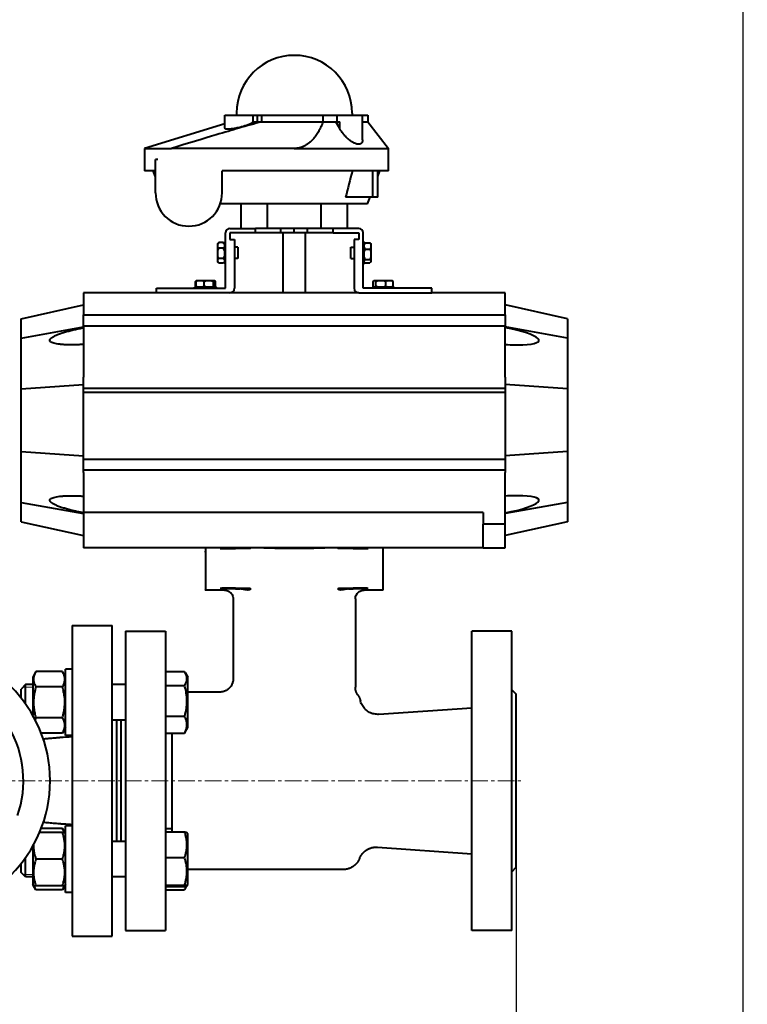
# Model space of a CAD drawing. Units: millimetres. Extents: x -1793 to 4881, y -4659 to 1836.
# Drawn here: x 1629 to 1956, y -935 to -491 of the extents above; entities that cross this region are included whole.
import ezdxf

# ---------------------------------------------------------------- set-up
doc = ezdxf.new("R2010")
doc.units = ezdxf.units.MM
for name, pattern in [('K5LT_AXLED', [12, 7.5, -1.5, 1.5, -1.5]), ('K5LT_BASIC', [0]), ('K5LT_THIN', [0])]:
    doc.linetypes.add(name, pattern=pattern)
doc.layers.add('Системный слой', color=7, linetype='Continuous')
doc.styles.add('KDIMTEXTSTYLE', font='GOST_AU.SHX', dxfattribs={"width": 0.96, "oblique": 15, "height": 5})
doc.dimstyles.new('KDIMSTYLE (1.00)', dxfattribs={"dimtxt": 5, "dimasz": 1, "dimexe": 2, "dimexo": 0, "dimgap": 1, "dimtad": 1, "dimtxsty": 'KDIMTEXTSTYLE', "dimsah": 1, "dimcen": 0, "dimdle": 1, "dimadec": 0, "dimazin": 0, "dimtfac": 0.667, "dimtmove": 0, "dimatfit": 3, "dimfxl": 1, "dimtvp": 1, "dimtolj": 1, "dimtzin": 0, "dimarcsym": 0})

# ---------------------------------------------------------------- blocks, each defined once
blk = doc.blocks.new('KDIMARROW_01')
at = {"layer": 'Системный слой'}
blk.add_hatch(color=0, dxfattribs=at).paths.add_polyline_path([(0, 0), (-5, 0.66), (-4.5, 0), (-5, -0.66)])
at = {"layer": 'Системный слой', "color": 0, "linetype": 'K5LT_THIN', "lineweight": 20}
for p, q in [((-4.5, 0), (-5, 0.66)), ((-5, 0.66), (0, 0)), ((0, 0), (-5, -0.66)), ((-5, -0.66), (-4.5, 0)), ((0, 0), (-1, 0))]:
    blk.add_line(p, q, dxfattribs=at)
blk = doc.blocks.new('U0')
at = {"layer": 'Системный слой', "color": 150, "linetype": 'K5LT_BASIC', "lineweight": 40, "true_color": 0x0080ff}
for p, q in [((1721.03, -539.85), (1721.03, -533.96)), ((1721.03, -533.96), (1733.75, -533.96)), ((1726.28, -532.96), (1726.28, -533.96)), ((1733.54, -537.13), (1733.54, -536.96)), ((1733.54, -537.13), (1733.94, -536.96)), ((1733.54, -536.96), (1733.94, -536.96)), ((1733.75, -536.96), (1733.75, -533.96)), ((1733.75, -533.96), (1735.52, -533.96)), ((1733.94, -536.96), (1735.52, -536.96)), ((1735.52, -533.96), (1735.52, -536.96)), ((1735.52, -533.96), (1737.49, -533.96)), ((1735.52, -536.96), (1737.49, -536.96)), ((1737.49, -533.96), (1765.2, -533.96)), ((1737.49, -533.96), (1737.49, -536.96)), ((1737.49, -536.96), (1765.2, -536.96)), ((1765.2, -533.96), (1765.2, -536.96)), ((1765.2, -533.96), (1771.46, -533.96)), ((1765.2, -536.96), (1770.91, -536.96)), ((1770.91, -536.96), (1772.78, -536.96)), ((1771.46, -533.96), (1783.03, -533.96)), ((1771.46, -533.96), (1771.46, -536.96)), ((1772.78, -540.02), (1772.78, -536.96)), ((1778.28, -532.96), (1778.28, -533.96)), ((1783.03, -545.09), (1783.03, -533.96)), ((1783.03, -533.96), (1785.4, -533.96)), ((1783.03, -536.96), (1785.4, -536.96)), ((1785.4, -533.96), (1785.4, -536.96)), ((1785.4, -536.96), (1794.78, -548.96)), ((1721.03, -537.88), (1684.78, -548.96)), ((1684.78, -548.96), (1684.78, -558.96)), ((1684.78, -548.96), (1690.78, -548.96)), ((1690.78, -548.96), (1696.91, -548.96)), ((1752.28, -548.96), (1696.91, -548.96)), ((1752.28, -548.96), (1771.74, -548.96)), ((1771.74, -548.96), (1783.39, -548.96)), ((1783.39, -548.96), (1784.53, -548.96)), ((1784.53, -548.96), (1794.78, -548.96)), ((1794.78, -558.96), (1794.78, -548.96)), ((1689.78, -568.96), (1689.78, -553.96)), ((1690.78, -553.96), (1689.78, -553.96)), ((1689.78, -558.96), (1684.78, -558.96)), ((1689.78, -561.71), (1688.78, -558.96)), ((1752.28, -558.96), (1719.78, -558.96)), ((1719.78, -568.96), (1719.78, -558.96)), ((1771.74, -558.96), (1752.28, -558.96)), ((1783.39, -558.96), (1771.74, -558.96)), ((1784.53, -558.96), (1783.39, -558.96)), ((1794.78, -558.96), (1784.53, -558.96)), ((1787.72, -570.96), (1787.72, -558.96)), ((1789.84, -561.54), (1790.78, -558.96)), ((1789.84, -570.96), (1789.84, -558.96)), ((1787.72, -570.96), (1775.33, -570.96)), ((1785.32, -573.96), (1786.41, -570.96)), ((1789.84, -570.96), (1787.72, -570.96)), ((1752.28, -573.96), (1718.92, -573.96)), ((1728.28, -584.96), (1728.28, -573.96)), ((1740.28, -584.96), (1740.28, -573.96)), ((1785.32, -573.96), (1752.28, -573.96)), ((1764.28, -573.96), (1764.28, -584.96)), ((1776.28, -584.96), (1776.28, -573.96)), ((1723.28, -584.96), (1734.78, -584.96)), ((1734.78, -586.96), (1734.78, -584.96)), ((1746.28, -584.96), (1734.78, -584.96)), ((1746.28, -586.96), (1746.28, -584.96)), ((1752.28, -584.96), (1746.28, -584.96)), ((1752.28, -586.96), (1752.28, -584.96)), ((1758.28, -584.96), (1752.28, -584.96)), ((1769.78, -584.96), (1758.28, -584.96)), ((1758.28, -586.96), (1758.28, -584.96)), ((1769.78, -586.96), (1769.78, -584.96)), ((1781.28, -584.96), (1769.78, -584.96)), ((1721.28, -611.96), (1721.28, -586.96)), ((1723.28, -586.96), (1723.28, -589.96)), ((1734.78, -586.96), (1723.28, -586.96)), ((1723.28, -589.96), (1725.28, -589.96)), ((1725.28, -589.96), (1725.28, -611.96)), ((1746.28, -586.96), (1734.78, -586.96)), ((1752.28, -586.96), (1746.28, -586.96)), ((1747.28, -613.96), (1747.28, -586.96)), ((1758.28, -586.96), (1752.28, -586.96)), ((1757.28, -613.96), (1757.28, -586.96)), ((1769.78, -586.96), (1758.28, -586.96)), ((1769.78, -586.96), (1781.28, -586.96)), ((1779.28, -589.96), (1779.28, -611.96)), ((1781.28, -589.96), (1779.28, -589.96)), ((1781.28, -586.96), (1781.28, -589.96)), ((1783.28, -611.96), (1783.28, -586.96)), ((1717.78, -591.81), (1718.07, -591.52)), ((1717.78, -592.03), (1717.78, -591.81)), ((1717.78, -593.28), (1717.78, -592.03)), ((1717.78, -595.15), (1717.78, -593.28)), ((1720.31, -591.36), (1718.25, -591.36)), ((1720.31, -593.95), (1718.25, -593.95)), ((1720.78, -591.81), (1720.48, -591.52)), ((1721.28, -590.96), (1720.78, -590.96)), ((1720.78, -590.96), (1720.78, -600.96)), ((1726.78, -593.46), (1725.28, -593.46)), ((1726.78, -593.46), (1726.78, -598.46)), ((1777.78, -598.46), (1777.78, -593.46)), ((1777.78, -593.46), (1779.28, -593.46)), ((1783.28, -590.96), (1783.78, -590.96)), ((1783.78, -591.04), (1783.78, -590.96)), ((1783.78, -600.96), (1783.78, -591.04)), ((1783.78, -591.81), (1783.89, -591.7)), ((1784.25, -591.41), (1786.31, -591.41)), ((1784.25, -594.38), (1786.31, -594.38)), ((1786.78, -591.81), (1786.67, -591.7)), ((1786.78, -591.81), (1786.78, -592.19)), ((1786.78, -592.19), (1786.78, -593.6)), ((1786.78, -593.6), (1786.78, -595.56)), ((1717.78, -597.36), (1717.78, -595.15)), ((1717.78, -599.08), (1717.78, -597.36)), ((1717.78, -600.05), (1717.78, -599.08)), ((1720.31, -598.56), (1718.25, -598.56)), ((1726.78, -598.46), (1725.28, -598.46)), ((1777.78, -598.46), (1779.28, -598.46)), ((1784.25, -598.93), (1786.31, -598.93)), ((1786.78, -595.56), (1786.78, -597.74)), ((1786.78, -597.74), (1786.78, -599.34)), ((1717.78, -600.11), (1717.78, -600.05)), ((1717.78, -600.11), (1717.86, -600.19)), ((1717.78, -600.11), (1718.07, -600.41)), ((1720.31, -600.57), (1718.25, -600.57)), ((1720.78, -600.11), (1720.48, -600.41)), ((1720.78, -600.11), (1720.7, -600.19)), ((1720.7, -600.19), (1720.7, -600.19)), ((1721.28, -600.96), (1720.78, -600.96)), ((1783.28, -600.96), (1783.78, -600.96)), ((1783.78, -600.11), (1783.89, -600.22)), ((1784.25, -600.51), (1786.31, -600.51)), ((1786.78, -600.11), (1786.67, -600.22)), ((1786.78, -599.34), (1786.78, -600.1)), ((1786.78, -600.1), (1786.78, -600.11)), ((1690.28, -611.96), (1721.28, -611.96)), ((1690.28, -613.96), (1690.28, -611.96)), ((1707.28, -611.96), (1707.28, -611.46)), ((1717.28, -611.46), (1707.28, -611.46)), ((1707.73, -610.99), (1707.73, -608.93)), ((1708.13, -608.46), (1708.01, -608.58)), ((1708.13, -611.46), (1708.01, -611.35)), ((1708.02, -610.99), (1708.02, -608.93)), ((1708.13, -608.46), (1708.17, -608.46)), ((1708.17, -608.46), (1708.98, -608.46)), ((1708.98, -608.46), (1710.75, -608.46)), ((1710.75, -608.46), (1712.82, -608.46)), ((1711.71, -610.99), (1711.71, -608.93)), ((1712.82, -608.46), (1714.85, -608.46)), ((1714.85, -608.46), (1716.11, -608.46)), ((1715.96, -610.99), (1715.96, -608.93)), ((1716.11, -608.46), (1716.38, -608.46)), ((1716.38, -608.46), (1716.41, -608.46)), ((1716.41, -608.46), (1716.43, -608.46)), ((1716.43, -608.46), (1716.54, -608.58)), ((1716.43, -611.46), (1716.54, -611.35)), ((1716.53, -610.99), (1716.53, -608.93)), ((1716.83, -610.99), (1716.83, -608.93)), ((1717.28, -611.96), (1717.28, -611.46)), ((1814.28, -611.96), (1783.28, -611.96)), ((1797.11, -611.46), (1787.28, -611.46)), ((1787.28, -611.96), (1787.28, -611.46)), ((1787.82, -610.99), (1787.82, -608.93)), ((1788.13, -608.46), (1788.7, -608.46)), ((1788.7, -608.46), (1790.17, -608.46)), ((1789.01, -610.99), (1789.01, -608.93)), ((1790.17, -608.46), (1792.31, -608.46)), ((1792.31, -608.46), (1794.32, -608.46)), ((1793.47, -610.99), (1793.47, -608.93)), ((1794.32, -608.46), (1795.89, -608.46)), ((1795.89, -608.46), (1796.43, -608.46)), ((1796.74, -610.99), (1796.74, -608.93)), ((1797.28, -611.46), (1797.11, -611.46)), ((1797.28, -611.96), (1797.28, -611.46)), ((1814.28, -613.96), (1814.28, -611.96)), ((1657.28, -613.96), (1657.28, -623.96)), ((1690.28, -613.96), (1657.28, -613.96)), ((1723.28, -613.96), (1690.28, -613.96)), ((1781.28, -613.96), (1723.28, -613.96)), ((1781.28, -613.96), (1814.28, -613.96)), ((1847.28, -613.96), (1814.28, -613.96)), ((1847.28, -623.96), (1847.28, -613.96)), ((1629.28, -625.72), (1657.28, -619.46)), ((1875.28, -625.72), (1847.28, -619.46)), ((1629.28, -634.46), (1629.28, -625.72)), ((1657.28, -623.96), (1847.28, -623.96)), ((1657.28, -628.96), (1657.28, -623.96)), ((1847.28, -623.96), (1847.28, -628.96)), ((1875.28, -625.72), (1875.28, -634.46)), ((1629.28, -634.46), (1657.28, -629.39)), ((1657.28, -628.96), (1657.28, -652.02)), ((1847.28, -628.96), (1657.28, -628.96)), ((1847.28, -652.02), (1847.28, -628.96)), ((1875.28, -634.46), (1847.28, -629.39)), ((1629.28, -657.33), (1629.28, -634.46)), ((1875.28, -634.46), (1875.28, -657.33)), ((1657.28, -655.39), (1657.28, -652.02)), ((1847.28, -652.02), (1847.28, -655.39)), ((1629.28, -657.33), (1657.28, -655.39)), ((1657.28, -687.53), (1657.28, -655.39)), ((1847.28, -655.39), (1847.28, -687.53)), ((1875.28, -657.33), (1847.28, -655.39)), ((1629.28, -685.6), (1629.28, -657.33)), ((1657.28, -656.96), (1847.28, -656.96)), ((1847.28, -658.96), (1657.28, -658.96)), ((1875.28, -657.33), (1875.28, -685.6)), ((1629.28, -708.47), (1629.28, -685.6)), ((1629.28, -685.6), (1657.28, -687.53)), ((1657.28, -688.16), (1657.28, -687.53)), ((1875.28, -685.6), (1847.28, -687.53)), ((1847.28, -687.53), (1847.28, -688.16)), ((1875.28, -685.6), (1875.28, -708.47)), ((1657.28, -688.96), (1657.28, -688.16)), ((1657.28, -688.96), (1847.28, -688.96)), ((1657.28, -691.1), (1657.28, -688.96)), ((1657.28, -695.04), (1657.28, -691.1)), ((1847.28, -688.16), (1847.28, -688.96)), ((1847.28, -688.96), (1847.28, -691.1)), ((1847.28, -691.1), (1847.28, -695.04)), ((1847.28, -693.96), (1657.28, -693.96)), ((1657.28, -695.04), (1657.28, -712.96)), ((1847.28, -718.3), (1847.28, -695.04)), ((1629.28, -708.47), (1657.28, -713.53)), ((1629.28, -717.21), (1629.28, -708.47)), ((1875.28, -708.47), (1847.28, -713.53)), ((1875.28, -708.47), (1875.28, -717.21)), ((1837.28, -712.96), (1657.28, -712.96)), ((1657.28, -712.96), (1657.28, -728.96)), ((1837.28, -712.96), (1837.28, -718.3)), ((1629.28, -717.21), (1657.28, -723.46)), ((1837.28, -728.96), (1837.28, -718.3)), ((1847.28, -718.3), (1837.28, -718.3)), ((1875.28, -717.21), (1847.28, -723.46)), ((1847.28, -728.96), (1847.28, -718.3)), ((1837.28, -728.96), (1657.28, -728.96)), ((1712.28, -728.96), (1712.28, -730.41)), ((1712.28, -730.41), (1712.28, -730.89)), ((1712.28, -730.89), (1712.28, -730.41)), ((1712.28, -730.89), (1712.28, -745.53)), ((1725.71, -728.96), (1720.1, -729.11)), ((1725.76, -729.26), (1731.42, -729.11)), ((1773.14, -729.11), (1778.79, -729.26)), ((1784.45, -729.11), (1778.84, -728.96)), ((1792.28, -730.41), (1792.28, -728.96)), ((1792.28, -730.83), (1792.28, -730.41)), ((1792.28, -730.89), (1792.28, -730.41)), ((1792.28, -745.53), (1792.28, -730.89)), ((1837.28, -728.96), (1847.28, -728.96)), ((1712.28, -745.53), (1712.28, -746.01)), ((1792.28, -746.01), (1792.28, -745.53)), ((1712.28, -746.01), (1712.28, -747.94)), ((1720.78, -748.01), (1712.73, -748.01)), ((1720.1, -747.32), (1725.76, -747.46)), ((1731.42, -747.32), (1725.76, -747.17)), ((1778.79, -747.17), (1773.14, -747.32)), ((1778.79, -747.46), (1784.45, -747.32)), ((1791.82, -748.01), (1783.78, -748.01)), ((1792.28, -747.94), (1792.28, -746.01)), ((1724.78, -752.01), (1724.78, -787.96)), ((1779.78, -752.01), (1779.78, -791.79)), ((1652.28, -763.96), (1670.28, -763.96)), ((1652.28, -763.96), (1652.28, -903.96)), ((1670.28, -903.96), (1670.28, -763.96)), ((1676.28, -766.46), (1676.28, -901.46)), ((1676.28, -766.46), (1694.28, -766.46)), ((1694.28, -766.46), (1694.28, -901.46)), ((1850.28, -766.46), (1832.28, -766.46)), ((1832.28, -901.46), (1832.28, -766.46)), ((1850.28, -901.46), (1850.28, -766.46)), ((1635.89, -784.75), (1634.48, -787.21)), ((1647.86, -784.75), (1635.89, -784.75)), ((1649.28, -787.21), (1647.86, -784.75)), ((1649.28, -813.61), (1649.28, -783.61)), ((1652.28, -783.61), (1649.28, -783.61)), ((1694.28, -784.77), (1702.86, -784.77)), ((1703.08, -785.14), (1704.28, -787.21)), ((1634.48, -787.21), (1634.48, -804.38)), ((1704.28, -810.01), (1704.28, -787.21)), ((1724.78, -787.96), (1724.78, -787.96)), ((1631.28, -790.61), (1629.28, -792.61)), ((1629.28, -796.67), (1629.28, -792.61)), ((1634.48, -790.61), (1631.28, -790.61)), ((1631.28, -798.19), (1631.28, -790.61)), ((1647.86, -791.68), (1635.89, -791.68)), ((1676.28, -790.61), (1670.28, -790.61)), ((1694.28, -791.07), (1702.86, -791.07)), ((1718.78, -793.96), (1704.28, -793.96)), ((1850.28, -792.96), (1852.28, -794.96)), ((1631.28, -799.34), (1631.28, -798.19)), ((1852.28, -872.96), (1852.28, -794.96)), ((1790.39, -803.99), (1832.28, -801.06)), ((1647.86, -805.54), (1635.89, -805.54)), ((1676.28, -806.61), (1670.28, -806.61)), ((1672.28, -832.22), (1672.28, -806.61)), ((1674.28, -832.22), (1674.28, -806.61)), ((1694.28, -804.9), (1702.86, -804.9)), ((1649.28, -810.01), (1647.86, -812.46)), ((1703.08, -812.08), (1704.28, -810.01)), ((1647.86, -812.46), (1638.29, -812.46)), ((1652.28, -813.61), (1649.28, -813.61)), ((1694.28, -812.45), (1702.86, -812.45)), ((1697.28, -856.98), (1697.28, -812.45)), ((1672.28, -861.32), (1672.28, -832.22)), ((1674.28, -861.32), (1674.28, -832.22)), ((1647.86, -855.46), (1638.29, -855.46)), ((1648.93, -857.32), (1647.86, -855.46)), ((1649.28, -884.32), (1649.28, -854.32)), ((1652.28, -854.32), (1649.28, -854.32)), ((1694.28, -855.48), (1697.28, -855.48)), ((1647.86, -857.32), (1637.54, -857.32)), ((1647.86, -857.32), (1648.93, -857.32)), ((1649.28, -857.92), (1648.93, -857.32)), ((1694.28, -856.98), (1702.86, -856.98)), ((1703.92, -857.3), (1704.28, -857.92)), ((1704.28, -868.73), (1704.28, -857.92)), ((1634.48, -863.55), (1634.48, -880.72)), ((1676.28, -861.32), (1670.28, -861.32)), ((1789.7, -863.89), (1832.28, -866.87)), ((1631.28, -877.31), (1631.28, -868.59)), ((1647.86, -869.32), (1635.89, -869.32)), ((1694.28, -868.6), (1702.86, -868.6)), ((1704.28, -880.72), (1704.28, -868.73)), ((1629.28, -875.31), (1629.28, -871.26)), ((1774.28, -873.96), (1704.28, -873.96)), ((1850.28, -874.96), (1852.28, -872.96)), ((1629.28, -875.32), (1629.28, -875.31)), ((1631.28, -877.32), (1629.28, -875.32)), ((1631.28, -877.32), (1629.28, -875.32)), ((1631.28, -877.32), (1631.28, -877.31)), ((1634.48, -877.32), (1631.28, -877.32)), ((1676.28, -877.32), (1670.28, -877.32)), ((1634.82, -881.32), (1634.48, -880.72)), ((1635.89, -883.17), (1634.82, -881.32)), ((1635.89, -881.32), (1634.82, -881.32)), ((1647.86, -881.32), (1635.89, -881.32)), ((1647.86, -883.17), (1635.89, -883.17)), ((1648.93, -881.32), (1647.86, -883.17)), ((1648.93, -881.32), (1647.86, -881.32)), ((1649.28, -880.72), (1648.93, -881.32)), ((1694.28, -880.94), (1702.86, -880.94)), ((1694.28, -881.66), (1702.86, -881.66)), ((1694.28, -883.16), (1702.86, -883.16)), ((1703.08, -882.79), (1703.92, -881.33)), ((1703.92, -881.33), (1704.28, -880.72)), ((1652.28, -884.32), (1649.28, -884.32)), ((1652.28, -903.96), (1670.28, -903.96)), ((1676.28, -901.46), (1694.28, -901.46)), ((1850.28, -901.46), (1832.28, -901.46))]:
    blk.add_line(p, q, dxfattribs=at)
at = {"layer": 'Системный слой', "color": 7, "linetype": 'K5LT_THIN', "lineweight": 20}
for p, q in [((1631.28, -791.69), (1630.19, -791.69)), ((1634.48, -791.69), (1631.28, -791.69)), ((1630.2, -876.24), (1630.19, -876.24)), ((1631.28, -876.24), (1630.2, -876.24)), ((1634.48, -876.24), (1631.28, -876.24))]:
    blk.add_line(p, q, dxfattribs=at)
at = {"layer": 'Системный слой', "color": 30, "linetype": 'K5LT_AXLED', "lineweight": 20, "true_color": 0xff8000}
blk.add_line((1448.01, -833.96), (1854.28, -833.96), dxfattribs=at)
at = {"layer": 'Системный слой', "color": 150, "linetype": 'K5LT_BASIC', "lineweight": 40, "true_color": 0x0080ff}
for centre, radius, start, end in [((1752.28, -532.96), 26, 0, 180), ((1704.78, -568.96), 15, 180, 0), ((1723.28, -586.96), 2, 90, 180), ((1781.28, -586.96), 2, 0, 90), ((1723.28, -611.96), 2, 270, 0), ((1781.28, -611.96), 2, 180, 270), ((1582.28, -833.96), 60, 270, 90), ((1582.28, -833.96), 48, 340.9302, 79.3614)]:
    blk.add_arc(centre, radius, start, end, dxfattribs=at)
for centre, major_axis, ratio, start_param, end_param in [((1838.88, -632.46), (23.52, -3.03), 0.169241, 5.501516, 7.510856), ((1838.88, -632.46), (23.52, -3.03), 0.169241, -1.184121, -0.78167), ((1838.88, -710.46), (23.52, 3.03), 0.169241, 0.781673, 1.184121), ((1838.88, -710.46), (23.52, 3.03), 0.169241, 5.055514, 7.064858), ((1722.93, -729.18), (-4, 0), 0.026186, 5.497787, 6.283235), ((1722.93, -729.18), (-4, 0), 0.026186, 0.00005, 2.356194), ((1752.28, -728.42), (-25, 0), 0.026186, 0.990373, 2.151219), ((1781.62, -729.18), (-4, 0), 0.026186, 0.785398, 3.141468), ((1781.62, -729.18), (-4, 0), 0.026186, 3.141468, 3.926991), ((1722.93, -747.24), (-4, 0), 0.026186, 3.926991, 6.28306), ((1722.93, -747.24), (-4, 0), 0.026186, 6.28306, 7.068583), ((1781.62, -747.24), (-4, 0), 0.026186, 3.141643, 5.497787), ((1781.62, -747.24), (-4, 0), 0.026186, 2.356194, 3.141643)]:
    blk.add_ellipse(centre, major_axis=major_axis, ratio=ratio, start_param=start_param, end_param=end_param, dxfattribs=at)
for points, knots in [([(1737.49, -536.96), (1734.49, -537.76), (1731.08, -538.71), (1727.27, -539.81), (1727.26, -539.81), (1724.21, -540.69), (1720.84, -541.68), (1717.12, -542.79), (1717.11, -542.8), (1711.42, -544.5), (1704.69, -546.55), (1696.91, -548.96)], [0, 0, 0, 0, 0.249512, 0.249512, 0.25, 0.25, 0.499512, 0.499512, 0.5, 0.5, 1, 1, 1, 1]), ([(1721.03, -539.85), (1721.03, -539.89), (1721.06, -539.97), (1721.21, -540.04), (1721.41, -540.09), (1721.65, -540.13), (1721.99, -540.14), (1722.36, -540.14), (1722.72, -540.12), (1723.05, -540.09), (1723.66, -540.04), (1724.67, -539.9), (1725.91, -539.69), (1727.13, -539.43), (1728.06, -539.21), (1729.05, -538.95), (1729.89, -538.7), (1730.61, -538.46), (1731.09, -538.3), (1731.49, -538.14), (1732, -537.94), (1732.53, -537.71), (1733.09, -537.43), (1733.39, -537.24), (1733.54, -537.13)], [0, 0, 0, 0, 1.178962, 2.25283, 3.094131, 3.965475, 4.855896, 6.080117, 6.583829, 7.106818, 8.030434, 9.943484, 11.986644, 13.467745, 15.116872, 15.892254, 17.693485, 18.840937, 19.356937, 20.068154, 20.970595, 22.15727, 23.386366, 25, 25, 25, 25]), ([(1783.03, -545.09), (1783.03, -545.23), (1783.02, -545.37), (1782.98, -545.65), (1782.95, -545.79), (1782.89, -545.98), (1782.85, -546.09), (1782.8, -546.2), (1782.77, -546.26), (1782.77, -546.26), (1782.69, -546.39), (1782.61, -546.5), (1782.47, -546.64), (1782.38, -546.72), (1782.28, -546.78), (1782.23, -546.82), (1782.21, -546.82), (1781.94, -546.97), (1781.64, -547.04), (1781.1, -547.04), (1780.92, -547.03), (1780.62, -546.98), (1780.44, -546.94), (1780.26, -546.89), (1780.15, -546.86), (1780.12, -546.85), (1779.89, -546.78), (1779.68, -546.7), (1779.36, -546.56), (1779.15, -546.47), (1778.95, -546.36), (1778.83, -546.3), (1778.82, -546.29), (1778.4, -546.07), (1778, -545.81), (1777.39, -545.37), (1777.18, -545.22), (1776.88, -544.97), (1776.68, -544.8), (1776.48, -544.63), (1776.37, -544.53), (1776.37, -544.53), (1776, -544.2), (1775.66, -543.86), (1775.15, -543.32), (1774.99, -543.13), (1774.74, -542.84), (1774.6, -542.68), (1774.46, -542.5), (1774.39, -542.41), (1774.36, -542.38), (1773.75, -541.6), (1773.23, -540.82), (1772.78, -540.02)], [0.2846338, 0.2846338, 0.2846338, 0.2846338, 0.3125, 0.3125, 0.34375, 0.34375, 0.359375, 0.3730469, 0.3730469, 0.375, 0.375, 0.40625, 0.40625, 0.421875, 0.4335938, 0.4335938, 0.4375, 0.4375, 0.5, 0.5, 0.53125, 0.53125, 0.546875, 0.5585938, 0.5585938, 0.5625, 0.5625, 0.59375, 0.59375, 0.609375, 0.6230469, 0.6230469, 0.625, 0.625, 0.6875, 0.6875, 0.71875, 0.71875, 0.734375, 0.7490234, 0.7490234, 0.75, 0.75, 0.8125, 0.8125, 0.84375, 0.84375, 0.859375, 0.8710938, 0.8710938, 0.875, 0.875, 1, 1, 1, 1]), ([(1717.78, -599.08), (1717.83, -599), (1717.96, -598.83), (1718.14, -598.65), (1718.25, -598.56)], [0, 0, 0, 0, 2.536328, 5, 5, 5, 5]), ([(1783.89, -600.22), (1783.85, -600.19), (1783.81, -600.15), (1783.78, -600.1), (1783.78, -600.1)], [0, 0, 0, 0, 4.483766, 5, 5, 5, 5]), ([(1714.85, -608.46), (1715.04, -608.52), (1715.4, -608.65), (1715.77, -608.83), (1715.96, -608.93)], [0, 0, 0, 0, 2.536328, 5, 5, 5, 5]), ([(1716.54, -611.35), (1716.5, -611.39), (1716.46, -611.43), (1716.42, -611.46), (1716.41, -611.46)], [0, 0, 0, 0, 4.507774, 5, 5, 5, 5]), ([(1787.82, -608.93), (1787.87, -608.82), (1787.98, -608.64), (1788.08, -608.51), (1788.13, -608.46)], [0, 0, 0, 0, 2.69509, 5, 5, 5, 5]), ([(1796.43, -611.46), (1796.48, -611.41), (1796.58, -611.28), (1796.69, -611.1), (1796.74, -610.99)], [0, 0, 0, 0, 2.536328, 5, 5, 5, 5]), ([(1720.78, -748.01), (1721.28, -748.01), (1721.81, -748.11), (1722.54, -748.41), (1722.78, -748.54), (1723.11, -748.76), (1723.21, -748.84), (1723.37, -748.96), (1723.44, -749.03), (1723.53, -749.11), (1723.58, -749.16), (1723.6, -749.18), (1723.6, -749.18), (1723.66, -749.24), (1723.75, -749.33), (1723.98, -749.6), (1724.11, -749.79), (1724.38, -750.26), (1724.52, -750.55), (1724.71, -751.22), (1724.78, -751.61), (1724.78, -752.01)], [0, 0, 0, 0, 0.25, 0.25, 0.375, 0.375, 0.4375, 0.4375, 0.46875, 0.484375, 0.499023, 0.499023, 0.5, 0.5, 0.625, 0.625, 0.75, 0.75, 0.875, 0.875, 1, 1, 1, 1]), ([(1725.76, -747.46), (1726.06, -747.47), (1726.39, -747.48), (1727.09, -747.49), (1727.46, -747.49), (1727.83, -747.49)], [0, 0, 0, 0, 0.5, 0.5, 1, 1, 1, 1]), ([(1732.59, -747.44), (1732.59, -747.45), (1732.59, -747.46), (1732.56, -747.53), (1732.51, -747.6), (1732.36, -747.71), (1732.31, -747.75), (1732.21, -747.8), (1732.17, -747.81), (1732.1, -747.84), (1732.06, -747.86), (1731.93, -747.9), (1731.84, -747.92), (1731.64, -747.95), (1731.54, -747.96), (1731.31, -747.97), (1731.18, -747.96), (1730.99, -747.95), (1730.93, -747.94), (1730.79, -747.93), (1730.72, -747.92), (1730.51, -747.89), (1730.37, -747.86), (1730.07, -747.81), (1729.92, -747.78), (1729.61, -747.72), (1729.45, -747.69), (1729.13, -747.63), (1728.97, -747.6), (1728.73, -747.56), (1728.65, -747.55), (1728.48, -747.53), (1728.4, -747.52), (1728.24, -747.51), (1728.16, -747.5), (1728.03, -747.5), (1727.99, -747.5), (1727.93, -747.49), (1727.91, -747.49), (1727.88, -747.49), (1727.87, -747.49), (1727.86, -747.49), (1727.85, -747.49), (1727.84, -747.49), (1727.84, -747.49), (1727.84, -747.49), (1727.84, -747.49), (1727.83, -747.49), (1727.83, -747.49), (1727.83, -747.49)], [0.0953824, 0.0953824, 0.0953824, 0.0953824, 0.125, 0.125, 0.25, 0.25, 0.3125, 0.3125, 0.34375, 0.34375, 0.375, 0.375, 0.4375, 0.4375, 0.5, 0.5, 0.5625, 0.5625, 0.59375, 0.59375, 0.625, 0.625, 0.6875, 0.6875, 0.75, 0.75, 0.8125, 0.8125, 0.875, 0.875, 0.90625, 0.90625, 0.9375, 0.9375, 0.96875, 0.96875, 0.984375, 0.984375, 0.9921875, 0.9921875, 0.9960938, 0.9960938, 0.9980469, 0.9980469, 0.9985352, 0.9985352, 0.9990234, 0.9990234, 1, 1, 1, 1]), ([(1732.52, -747.37), (1732.43, -747.36), (1732.27, -747.35), (1731.87, -747.33), (1731.65, -747.32), (1731.42, -747.32)], [0, 0, 0, 0, 0.5, 0.5, 1, 1, 1, 1]), ([(1732.52, -747.37), (1732.52, -747.37), (1732.52, -747.37), (1732.52, -747.37), (1732.52, -747.37), (1732.52, -747.37), (1732.52, -747.37), (1732.52, -747.37), (1732.52, -747.37), (1732.53, -747.37), (1732.53, -747.37), (1732.53, -747.37), (1732.54, -747.37), (1732.55, -747.38), (1732.55, -747.38), (1732.57, -747.39), (1732.58, -747.4), (1732.59, -747.41), (1732.59, -747.42), (1732.59, -747.44), (1732.59, -747.44), (1732.59, -747.44)], [0, 0, 0, 0, 0.00048828, 0.00048828, 0.00097656, 0.00097656, 0.00195313, 0.00195313, 0.00390625, 0.00390625, 0.0078125, 0.0078125, 0.015625, 0.015625, 0.03125, 0.03125, 0.0625, 0.0625, 0.09375, 0.09375, 0.09538239, 0.09538239, 0.09538239, 0.09538239]), ([(1771.96, -747.44), (1771.96, -747.44), (1771.96, -747.44), (1771.96, -747.43), (1771.97, -747.42), (1771.98, -747.4), (1771.99, -747.39), (1772, -747.38), (1772.01, -747.38), (1772.02, -747.37), (1772.02, -747.37), (1772.02, -747.37), (1772.03, -747.37), (1772.03, -747.37), (1772.03, -747.37), (1772.03, -747.37), (1772.03, -747.37), (1772.03, -747.37), (1772.03, -747.37), (1772.03, -747.37), (1772.03, -747.37), (1772.03, -747.37)], [0.90528366, 0.90528366, 0.90528366, 0.90528366, 0.90625, 0.90625, 0.9375, 0.9375, 0.96875, 0.96875, 0.984375, 0.984375, 0.9921875, 0.9921875, 0.99609375, 0.99609375, 0.99804688, 0.99804688, 0.99853516, 0.99853516, 0.99902344, 0.99902344, 1, 1, 1, 1]), ([(1776.72, -747.49), (1776.72, -747.49), (1776.72, -747.49), (1776.72, -747.49), (1776.72, -747.49), (1776.71, -747.49), (1776.71, -747.49), (1776.7, -747.49), (1776.7, -747.49), (1776.68, -747.49), (1776.67, -747.49), (1776.64, -747.49), (1776.62, -747.49), (1776.56, -747.5), (1776.52, -747.5), (1776.4, -747.5), (1776.32, -747.51), (1776.08, -747.53), (1775.91, -747.55), (1775.59, -747.6), (1775.43, -747.63), (1775.11, -747.68), (1774.95, -747.72), (1774.64, -747.78), (1774.49, -747.81), (1774.27, -747.85), (1774.19, -747.86), (1774.05, -747.89), (1773.98, -747.9), (1773.63, -747.95), (1773.37, -747.97), (1773.03, -747.96), (1772.92, -747.95), (1772.77, -747.93), (1772.72, -747.92), (1772.65, -747.9), (1772.63, -747.9), (1772.58, -747.88), (1772.56, -747.88), (1772.46, -747.85), (1772.38, -747.82), (1772.25, -747.75), (1772.19, -747.71), (1772.1, -747.64), (1772.06, -747.6), (1772.01, -747.55), (1772, -747.54), (1771.98, -747.51), (1771.98, -747.49), (1771.97, -747.46), (1771.96, -747.45), (1771.96, -747.44)], [0, 0, 0, 0, 0.0004883, 0.0004883, 0.0009766, 0.0009766, 0.0019531, 0.0019531, 0.0039062, 0.0039062, 0.0078125, 0.0078125, 0.015625, 0.015625, 0.03125, 0.03125, 0.0625, 0.0625, 0.125, 0.125, 0.1875, 0.1875, 0.25, 0.25, 0.3125, 0.3125, 0.34375, 0.34375, 0.375, 0.375, 0.5, 0.5, 0.5625, 0.5625, 0.59375, 0.59375, 0.609375, 0.609375, 0.625, 0.625, 0.6875, 0.6875, 0.75, 0.75, 0.8125, 0.8125, 0.84375, 0.84375, 0.875, 0.875, 0.9052837, 0.9052837, 0.9052837, 0.9052837]), ([(1773.14, -747.32), (1772.91, -747.32), (1772.68, -747.33), (1772.29, -747.35), (1772.12, -747.36), (1772.03, -747.37)], [0, 0, 0, 0, 0.5, 0.5, 1, 1, 1, 1]), ([(1776.72, -747.49), (1777.09, -747.49), (1777.46, -747.49), (1778.16, -747.48), (1778.5, -747.47), (1778.79, -747.46)], [0, 0, 0, 0, 0.5, 0.5, 1, 1, 1, 1]), ([(1779.78, -752.01), (1779.78, -751.67), (1779.82, -751.34), (1779.97, -750.73), (1780.08, -750.46), (1780.32, -749.98), (1780.46, -749.77), (1780.65, -749.51), (1780.71, -749.44), (1780.81, -749.33), (1780.84, -749.3), (1780.88, -749.25), (1780.91, -749.23), (1780.93, -749.2), (1780.95, -749.19), (1780.95, -749.18), (1781.31, -748.82), (1781.77, -748.51), (1782.75, -748.11), (1783.27, -748.01), (1783.78, -748.01)], [0, 0, 0, 0, 0.125, 0.125, 0.25, 0.25, 0.375, 0.375, 0.4375, 0.4375, 0.46875, 0.46875, 0.484375, 0.498047, 0.498047, 0.5, 0.5, 0.75, 0.75, 1, 1, 1, 1]), ([(1635.89, -784.75), (1635.74, -785.02), (1635.5, -785.47), (1635.25, -786.05), (1635.11, -786.45), (1635, -786.84), (1634.91, -787.23), (1634.85, -787.67), (1634.82, -788.1), (1634.83, -788.5), (1634.86, -788.89), (1634.92, -789.26), (1635.02, -789.69), (1635.21, -790.28), (1635.5, -790.96), (1635.77, -791.46), (1635.89, -791.68)], [0, 0, 0, 0, 2.031977, 3.339718, 4.35691, 4.982864, 6.146734, 7.197334, 8.231074, 9.204643, 10.126104, 11.032386, 11.927409, 13.242826, 15.356581, 17, 17, 17, 17]), ([(1647.86, -791.68), (1648.01, -791.41), (1648.25, -790.96), (1648.5, -790.38), (1648.64, -789.98), (1648.75, -789.59), (1648.84, -789.2), (1648.91, -788.76), (1648.93, -788.34), (1648.93, -787.93), (1648.89, -787.54), (1648.83, -787.17), (1648.73, -786.74), (1648.55, -786.15), (1648.25, -785.47), (1647.98, -784.97), (1647.86, -784.75)], [0, 0, 0, 0, 2.031977, 3.339718, 4.35691, 4.982864, 6.146734, 7.197334, 8.231074, 9.204643, 10.126104, 11.032386, 11.927409, 13.242826, 15.356581, 17, 17, 17, 17]), ([(1702.86, -791.07), (1703.03, -790.8), (1703.28, -790.37), (1703.54, -789.79), (1703.7, -789.35), (1703.8, -788.98), (1703.87, -788.64), (1703.92, -788.29), (1703.93, -787.95), (1703.92, -787.61), (1703.89, -787.29), (1703.82, -786.92), (1703.7, -786.46), (1703.46, -785.85), (1703.23, -785.4), (1703.08, -785.14)], [0, 0, 0, 0, 2.187328, 3.572812, 4.727576, 5.753791, 6.52591, 7.509973, 8.506229, 9.286071, 10.182159, 11.054924, 12.302268, 13.852005, 16, 16, 16, 16]), ([(1724.78, -787.96), (1724.78, -788.53), (1724.7, -789.13), (1724.43, -789.99), (1724.33, -790.25), (1724.09, -790.76), (1723.95, -791.01), (1723.64, -791.48), (1723.47, -791.71), (1723.09, -792.14), (1722.89, -792.34), (1722.46, -792.71), (1722.23, -792.88), (1721.75, -793.18), (1721.51, -793.31), (1721, -793.54), (1720.74, -793.64), (1720.22, -793.79), (1719.95, -793.85), (1719.38, -793.94), (1719.07, -793.96), (1718.78, -793.96)], [0.0002025, 0.0002025, 0.0002025, 0.0002025, 0.2, 0.2, 0.2881425, 0.2881425, 0.3751364, 0.3751364, 0.4613753, 0.4613753, 0.5472478, 0.5472478, 0.6331393, 0.6331393, 0.7194324, 0.7194324, 0.8065084, 0.8065084, 0.8947482, 0.8947482, 0.9999521, 0.9999521, 0.9999521, 0.9999521]), ([(1635.89, -791.68), (1635.8, -792), (1635.58, -792.83), (1635.23, -794.33), (1634.99, -795.83), (1634.88, -797), (1634.84, -797.65), (1634.83, -798.07), (1634.82, -798.42), (1634.82, -798.8), (1634.83, -799.27), (1634.86, -799.84), (1634.92, -800.66), (1635.06, -801.85), (1635.3, -803.2), (1635.6, -804.47), (1635.79, -805.18), (1635.89, -805.54)], [0, 0, 0, 0, 3.152296, 8.024027, 14.430358, 17.4743, 18.996271, 20.518242, 21.409855, 22.301468, 24.084694, 25.867919, 27.651145, 31.792504, 37.072525, 40.536262, 44, 44, 44, 44]), ([(1647.86, -805.54), (1647.95, -805.21), (1648.18, -804.39), (1648.52, -802.89), (1648.77, -801.38), (1648.87, -800.22), (1648.91, -799.57), (1648.92, -799.15), (1648.93, -798.8), (1648.93, -798.42), (1648.92, -797.94), (1648.9, -797.37), (1648.84, -796.55), (1648.7, -795.37), (1648.45, -794.01), (1648.15, -792.75), (1647.96, -792.03), (1647.86, -791.68)], [0, 0, 0, 0, 3.152296, 8.024027, 14.430358, 17.4743, 18.996271, 20.518242, 21.409855, 22.301468, 24.084694, 25.867919, 27.651145, 31.792504, 37.072525, 40.536262, 44, 44, 44, 44]), ([(1702.86, -804.9), (1703, -804.43), (1703.18, -803.73), (1703.45, -802.56), (1703.61, -801.7), (1703.75, -800.74), (1703.84, -799.96), (1703.91, -799.07), (1703.94, -798.2), (1703.93, -797.39), (1703.88, -796.49), (1703.8, -795.53), (1703.63, -794.33), (1703.34, -792.84), (1703.05, -791.72), (1702.86, -791.07)], [0, 0, 0, 0, 1.679816, 2.464254, 4.100621, 4.689754, 5.785161, 6.773962, 7.746893, 8.757247, 9.530451, 10.808294, 12.055167, 13.667644, 16, 16, 16, 16]), ([(1790.39, -803.99), (1790.04, -804.01), (1789.68, -804.02), (1788.96, -803.97), (1788.6, -803.92), (1787.88, -803.78), (1787.52, -803.68), (1786.82, -803.43), (1786.47, -803.28), (1785.81, -802.94), (1785.49, -802.74), (1784.88, -802.31), (1784.59, -802.07), (1784.05, -801.55), (1783.8, -801.28), (1783.34, -800.7), (1783.13, -800.4), (1782.76, -799.77), (1782.6, -799.45), (1782.32, -798.79), (1782.2, -798.46), (1782.09, -798.05), (1782.07, -797.97), (1782.05, -797.89)], [0.0000159, 0.0000159, 0.0000159, 0.0000159, 0.1014121, 0.1014121, 0.2008351, 0.2008351, 0.2987137, 0.2987137, 0.3954852, 0.3954852, 0.4915811, 0.4915811, 0.5874281, 0.5874281, 0.6834493, 0.6834493, 0.7800656, 0.7800656, 0.877697, 0.877697, 0.9767636, 0.9767636, 0.9998556, 0.9998556, 0.9998556, 0.9998556]), ([(1647.86, -812.46), (1648.01, -812.2), (1648.25, -811.75), (1648.5, -811.16), (1648.64, -810.76), (1648.75, -810.38), (1648.84, -809.99), (1648.91, -809.54), (1648.93, -809.12), (1648.93, -808.72), (1648.89, -808.33), (1648.83, -807.96), (1648.73, -807.53), (1648.55, -806.94), (1648.25, -806.25), (1647.98, -805.75), (1647.86, -805.54)], [0, 0, 0, 0, 2.031977, 3.339718, 4.35691, 4.982864, 6.146734, 7.197334, 8.231074, 9.204643, 10.126104, 11.032386, 11.927409, 13.242826, 15.356581, 17, 17, 17, 17]), ([(1702.86, -812.45), (1703.01, -812.15), (1703.22, -811.72), (1703.48, -811.08), (1703.63, -810.65), (1703.75, -810.17), (1703.84, -809.75), (1703.91, -809.26), (1703.93, -808.8), (1703.93, -808.36), (1703.89, -807.94), (1703.83, -807.54), (1703.73, -807.07), (1703.55, -806.43), (1703.25, -805.69), (1702.98, -805.14), (1702.86, -804.9)], [0, 0, 0, 0, 2.031977, 2.95448, 4.35691, 4.982864, 6.146734, 7.197334, 8.231074, 9.204643, 10.126104, 11.032386, 11.927409, 13.242826, 15.356581, 17, 17, 17, 17]), ([(1652.28, -814.13), (1650.48, -814.25), (1648.69, -814.38), (1646.38, -814.56), (1645.86, -814.6), (1644.73, -814.69), (1644.12, -814.74), (1643.13, -814.83), (1642.75, -814.86), (1642.13, -814.92), (1641.9, -814.94), (1641.42, -814.98), (1641.19, -815), (1640.72, -815.05), (1640.49, -815.07), (1639.93, -815.12), (1639.6, -815.16), (1639.26, -815.19)], [0, 0, 0, 0, 3.562357, 3.562357, 4.58986, 4.58986, 5.809388, 5.809388, 6.565463, 6.565463, 7.03421, 7.03421, 7.502958, 7.502958, 7.960803, 7.960803, 8.624494, 8.624494, 8.624494, 8.624494]), ([(1652.28, -853.8), (1651.95, -853.78), (1651.62, -853.75), (1650.6, -853.68), (1649.91, -853.63), (1648.83, -853.56), (1648.42, -853.53), (1647.78, -853.48), (1647.55, -853.46), (1647.07, -853.42), (1646.84, -853.4), (1646.37, -853.37), (1646.14, -853.35), (1645.44, -853.29), (1644.97, -853.25), (1643.58, -853.14), (1642.66, -853.06), (1640.91, -852.9), (1640.09, -852.82), (1639.26, -852.74)], [0, 0, 0, 0, 0.633321, 0.633321, 1.946836, 1.946836, 2.718214, 2.718214, 3.171214, 3.171214, 3.624215, 3.624215, 4.070193, 4.070193, 4.962148, 4.962148, 6.735525, 6.735525, 8.317441, 8.317441, 8.317441, 8.317441]), ([(1648.69, -857.32), (1648.63, -857.12), (1648.51, -856.78), (1648.24, -856.16), (1648.02, -855.74), (1647.86, -855.46)], [0, 0, 0, 0, 1.912507, 3.220306, 6, 6, 6, 6]), ([(1647.86, -869.32), (1648, -868.91), (1648.18, -868.3), (1648.41, -867.43), (1648.55, -866.83), (1648.69, -866.12), (1648.78, -865.55), (1648.86, -864.88), (1648.91, -864.26), (1648.93, -863.53), (1648.93, -862.83), (1648.89, -862.16), (1648.83, -861.51), (1648.73, -860.77), (1648.55, -859.75), (1648.25, -858.56), (1647.98, -857.7), (1647.86, -857.32)], [0, 0, 0, 0, 1.889793, 2.772286, 3.97396, 4.613199, 5.962253, 6.508307, 7.620707, 8.715255, 9.746093, 10.721757, 11.68135, 12.629021, 14.021816, 16.259909, 18, 18, 18, 18]), ([(1702.86, -856.98), (1703.02, -857), (1703.3, -857.06), (1703.6, -857.14), (1703.79, -857.2), (1703.89, -857.26), (1703.91, -857.29), (1703.92, -857.3)], [0, 0, 0, 0, 2.172986, 4.163552, 5.588759, 7.189079, 8, 8, 8, 8]), ([(1702.86, -868.6), (1703, -868.2), (1703.18, -867.62), (1703.41, -866.77), (1703.55, -866.19), (1703.69, -865.5), (1703.78, -864.95), (1703.86, -864.3), (1703.91, -863.7), (1703.93, -862.99), (1703.93, -862.31), (1703.89, -861.66), (1703.83, -861.03), (1703.73, -860.32), (1703.55, -859.33), (1703.25, -858.18), (1702.98, -857.34), (1702.86, -856.98)], [0, 0, 0, 0, 1.889793, 2.772286, 3.97396, 4.613199, 5.962253, 6.508307, 7.620707, 8.715255, 9.746093, 10.721757, 11.68135, 12.629021, 14.021816, 16.259909, 18, 18, 18, 18]), ([(1634.83, -862.92), (1634.82, -863.23), (1634.82, -863.84), (1634.88, -864.74), (1634.97, -865.53), (1635.07, -866.14), (1635.21, -866.85), (1635.45, -867.89), (1635.72, -868.79), (1635.89, -869.32)], [0, 0, 0, 0, 1.443631, 2.83636, 4.138195, 5.121142, 5.679663, 7.474422, 10, 10, 10, 10]), ([(1635.89, -869.32), (1635.76, -869.73), (1635.57, -870.33), (1635.34, -871.21), (1635.2, -871.81), (1635.07, -872.52), (1634.98, -873.09), (1634.9, -873.76), (1634.85, -874.38), (1634.82, -875.11), (1634.83, -875.81), (1634.86, -876.48), (1634.92, -877.13), (1635.02, -877.87), (1635.21, -878.89), (1635.5, -880.08), (1635.77, -880.94), (1635.89, -881.32)], [0, 0, 0, 0, 1.889793, 2.772286, 3.97396, 4.613199, 5.962253, 6.508307, 7.620707, 8.715255, 9.746093, 10.721757, 11.68135, 12.629021, 14.021816, 16.259909, 18, 18, 18, 18]), ([(1647.86, -881.32), (1648, -880.91), (1648.18, -880.3), (1648.41, -879.43), (1648.55, -878.83), (1648.69, -878.12), (1648.78, -877.55), (1648.86, -876.88), (1648.91, -876.26), (1648.93, -875.53), (1648.93, -874.83), (1648.89, -874.16), (1648.83, -873.51), (1648.73, -872.77), (1648.55, -871.75), (1648.25, -870.56), (1647.98, -869.7), (1647.86, -869.32)], [0, 0, 0, 0, 1.889793, 2.772286, 3.97396, 4.613199, 5.962253, 6.508307, 7.620707, 8.715255, 9.746093, 10.721757, 11.68135, 12.629021, 14.021816, 16.259909, 18, 18, 18, 18]), ([(1702.86, -880.94), (1703, -880.52), (1703.18, -879.9), (1703.41, -879), (1703.55, -878.38), (1703.69, -877.65), (1703.78, -877.07), (1703.86, -876.37), (1703.91, -875.74), (1703.93, -874.98), (1703.93, -874.26), (1703.89, -873.58), (1703.83, -872.91), (1703.73, -872.15), (1703.55, -871.1), (1703.25, -869.88), (1702.98, -868.99), (1702.86, -868.6)], [0, 0, 0, 0, 1.889793, 2.772286, 3.97396, 4.613199, 5.962253, 6.508307, 7.620707, 8.715255, 9.746093, 10.721757, 11.68135, 12.629021, 14.021816, 16.259909, 18, 18, 18, 18]), ([(1635.07, -881.32), (1635.13, -881.52), (1635.25, -881.85), (1635.51, -882.47), (1635.73, -882.89), (1635.89, -883.17)], [0, 0, 0, 0, 1.912507, 3.220306, 6, 6, 6, 6]), ([(1647.86, -883.17), (1647.97, -882.98), (1648.15, -882.65), (1648.44, -882.03), (1648.6, -881.6), (1648.69, -881.32)], [0, 0, 0, 0, 1.918281, 3.26766, 6, 6, 6, 6]), ([(1703.92, -881.33), (1703.93, -881.32), (1703.93, -881.28), (1703.9, -881.23), (1703.81, -881.18), (1703.56, -881.08), (1703.2, -881), (1702.86, -880.94)], [0, 0, 0, 0, 1.047167, 2.05769, 3.007248, 4.1432, 8, 8, 8, 8]), ([(1702.86, -881.66), (1703.02, -881.63), (1703.3, -881.58), (1703.6, -881.5), (1703.79, -881.43), (1703.89, -881.38), (1703.91, -881.35), (1703.92, -881.33)], [0, 0, 0, 0, 2.172986, 4.163552, 5.588759, 7.189079, 8, 8, 8, 8]), ([(1702.86, -883.16), (1702.99, -882.91), (1703.26, -882.36), (1703.48, -881.81), (1703.57, -881.5)], [0, 0, 0, 0, 2.289333, 5, 5, 5, 5])]:
    blk.add_open_spline(points, degree=3, knots=knots, dxfattribs=at)
for points, weights in [([(1765.2, -536.96), (1762.48, -544.57), (1757.75, -548.96), (1752.28, -548.96)], [1, 0.910115357302, 0.910115357302, 1]), ([(1651.84, -637.46), (1634.02, -637.46), (1638.29, -633.35), (1657.28, -629.73)], [0.854558928246, 0.578479069487, 0.626959426739, 1]), ([(1657.28, -637.29), (1655.39, -637.4), (1653.56, -637.46), (1651.84, -637.46)], [1, 0.944278012619, 0.895797655367, 0.854558928246]), ([(1657.28, -713.19), (1638.29, -709.57), (1634.02, -705.46), (1651.84, -705.46)], [1, 0.62695804093, 0.578478709292, 0.854562005087]), ([(1651.84, -705.46), (1653.56, -705.46), (1655.39, -705.52), (1657.28, -705.64)], [0.854562005087, 0.89580006679, 0.944279398428, 1]), ([(1731.42, -729.11), (1732.16, -729.09), (1732.59, -729.06), (1732.59, -729.04)], [1, 0.903320297623, 0.855458754792, 0.856415371507]), ([(1732.59, -729.04), (1732.59, -729.01), (1732.17, -728.98), (1731.46, -728.96)], [0.856415371507, 0.85735324283, 0.905214785661, 1]), ([(1773.09, -728.96), (1772.38, -728.98), (1771.96, -729.01), (1771.96, -729.04)], [1, 0.905212317032, 0.857350749806, 0.856415298324]), ([(1771.96, -729.04), (1771.96, -729.06), (1772.4, -729.09), (1773.14, -729.11)], [0.856415298324, 0.855461199028, 0.903322766253, 1]), ([(1712.73, -748.01), (1712.58, -748.01), (1712.42, -747.99), (1712.28, -747.94)], [1, 0.992209660157, 0.992209660157, 1]), ([(1792.28, -747.94), (1792.13, -747.99), (1791.98, -748.01), (1791.82, -748.01)], [1, 0.992209660157, 0.992209660157, 1]), ([(1780.85, -795.21), (1780.15, -794.2), (1779.78, -793.02), (1779.78, -791.79)], [1, 0.969542339707, 0.969542339707, 1]), ([(1781.71, -868.92), (1783.04, -865.56), (1786.1, -863.64), (1789.7, -863.89)], [0.733835207395, 0.639549129408, 0.639549129408, 0.733835207395]), ([(1781.71, -868.92), (1780.46, -872.06), (1777.66, -873.96), (1774.28, -873.96)], [1, 0.884919409405, 0.884919409405, 1])]:
    blk.add_rational_spline(points, weights, degree=3, dxfattribs=at)
for points in [[(1772.78, -540.02), (1772.16, -539), (1771.54, -537.98), (1770.91, -536.96)], [(1778.42, -558.96), (1777.39, -562.96), (1776.36, -566.96), (1775.33, -570.96)], [(1717.78, -592.03), (1717.88, -591.81), (1718.04, -591.59), (1718.25, -591.36)], [(1718.25, -593.95), (1718.04, -593.72), (1717.88, -593.5), (1717.78, -593.28)], [(1717.78, -595.15), (1717.88, -594.76), (1718.04, -594.37), (1718.25, -593.95)], [(1718.25, -591.36), (1718.18, -591.41), (1718.12, -591.47), (1718.07, -591.52)], [(1720.31, -591.36), (1720.52, -591.59), (1720.67, -591.81), (1720.78, -592.03)], [(1720.48, -591.52), (1720.43, -591.47), (1720.37, -591.41), (1720.31, -591.36)], [(1720.78, -593.28), (1720.67, -593.5), (1720.52, -593.72), (1720.31, -593.95)], [(1720.31, -593.95), (1720.52, -594.37), (1720.67, -594.76), (1720.78, -595.15)], [(1783.78, -592.19), (1783.88, -591.93), (1784.04, -591.68), (1784.25, -591.41)], [(1784.25, -594.38), (1784.04, -594.11), (1783.88, -593.86), (1783.78, -593.6)], [(1783.78, -595.56), (1783.88, -595.17), (1784.04, -594.79), (1784.25, -594.38)], [(1784.25, -591.41), (1784.1, -591.51), (1783.98, -591.61), (1783.89, -591.7)], [(1786.31, -591.41), (1786.52, -591.68), (1786.67, -591.93), (1786.78, -592.19)], [(1786.67, -591.7), (1786.57, -591.61), (1786.45, -591.51), (1786.31, -591.41)], [(1786.78, -593.6), (1786.67, -593.86), (1786.52, -594.11), (1786.31, -594.38)], [(1786.31, -594.38), (1786.52, -594.79), (1786.67, -595.17), (1786.78, -595.56)], [(1718.25, -598.56), (1718.04, -598.15), (1717.88, -597.75), (1717.78, -597.36)], [(1720.78, -597.36), (1720.67, -597.75), (1720.52, -598.15), (1720.31, -598.56)], [(1720.31, -598.56), (1720.52, -598.74), (1720.67, -598.91), (1720.78, -599.08)], [(1784.25, -598.93), (1784.04, -598.52), (1783.88, -598.13), (1783.78, -597.74)], [(1783.78, -599.34), (1783.88, -599.2), (1784.04, -599.07), (1784.25, -598.93)], [(1786.78, -597.74), (1786.67, -598.13), (1786.52, -598.52), (1786.31, -598.93)], [(1786.31, -598.93), (1786.52, -599.07), (1786.67, -599.2), (1786.78, -599.34)], [(1718.07, -600.41), (1717.95, -600.28), (1717.85, -600.16), (1717.78, -600.05)], [(1718.25, -600.57), (1718.18, -600.51), (1718.12, -600.46), (1718.07, -600.41)], [(1720.48, -600.41), (1720.43, -600.46), (1720.37, -600.51), (1720.31, -600.57)], [(1720.78, -600.05), (1720.7, -600.16), (1720.61, -600.28), (1720.48, -600.41)], [(1784.25, -600.51), (1784.1, -600.41), (1783.98, -600.32), (1783.89, -600.22)], [(1786.67, -600.22), (1786.57, -600.32), (1786.45, -600.41), (1786.31, -600.51)], [(1786.78, -600.1), (1786.74, -600.14), (1786.71, -600.18), (1786.67, -600.22)], [(1708.01, -608.58), (1707.92, -608.67), (1707.82, -608.79), (1707.73, -608.93)], [(1707.73, -608.93), (1707.85, -608.83), (1707.97, -608.75), (1708.09, -608.67)], [(1707.73, -610.99), (1707.82, -611.14), (1707.92, -611.26), (1708.01, -611.35)], [(1708.09, -611.25), (1707.97, -611.18), (1707.85, -611.09), (1707.73, -610.99)], [(1708.02, -608.93), (1708.35, -608.72), (1708.67, -608.57), (1708.98, -608.46)], [(1708.17, -608.46), (1708.12, -608.57), (1708.07, -608.72), (1708.02, -608.93)], [(1708.02, -610.99), (1708.07, -611.2), (1708.12, -611.36), (1708.17, -611.46)], [(1708.98, -611.46), (1708.67, -611.36), (1708.35, -611.2), (1708.02, -610.99)], [(1710.75, -608.46), (1711.06, -608.57), (1711.38, -608.72), (1711.71, -608.93)], [(1711.71, -610.99), (1711.38, -611.2), (1711.06, -611.36), (1710.75, -611.46)], [(1711.71, -608.93), (1712.09, -608.72), (1712.45, -608.57), (1712.82, -608.46)], [(1712.82, -611.46), (1712.45, -611.36), (1712.09, -611.2), (1711.71, -610.99)], [(1715.96, -610.99), (1715.58, -611.2), (1715.22, -611.36), (1714.85, -611.46)], [(1715.96, -608.93), (1716.01, -608.72), (1716.06, -608.57), (1716.11, -608.46)], [(1716.11, -611.46), (1716.06, -611.36), (1716.01, -611.2), (1715.96, -610.99)], [(1716.38, -608.46), (1716.43, -608.57), (1716.48, -608.72), (1716.53, -608.93)], [(1716.53, -610.99), (1716.48, -611.2), (1716.43, -611.36), (1716.38, -611.46)], [(1716.41, -608.46), (1716.45, -608.5), (1716.5, -608.53), (1716.54, -608.58)], [(1716.54, -608.58), (1716.63, -608.67), (1716.73, -608.79), (1716.83, -608.93)], [(1716.83, -610.99), (1716.73, -611.14), (1716.63, -611.26), (1716.54, -611.35)], [(1788.13, -611.46), (1788.03, -611.36), (1787.92, -611.2), (1787.82, -610.99)], [(1788.7, -608.46), (1788.8, -608.57), (1788.9, -608.72), (1789.01, -608.93)], [(1789.01, -610.99), (1788.9, -611.2), (1788.8, -611.36), (1788.7, -611.46)], [(1789.01, -608.93), (1789.41, -608.72), (1789.79, -608.57), (1790.17, -608.46)], [(1790.17, -611.46), (1789.79, -611.36), (1789.41, -611.2), (1789.01, -610.99)], [(1792.31, -608.46), (1792.69, -608.57), (1793.07, -608.72), (1793.47, -608.93)], [(1793.47, -610.99), (1793.07, -611.2), (1792.69, -611.36), (1792.31, -611.46)], [(1793.47, -608.93), (1793.77, -608.72), (1794.04, -608.57), (1794.32, -608.46)], [(1794.32, -611.46), (1794.04, -611.36), (1793.77, -611.2), (1793.47, -610.99)], [(1795.89, -608.46), (1796.16, -608.57), (1796.44, -608.72), (1796.74, -608.93)], [(1796.74, -610.99), (1796.44, -611.2), (1796.16, -611.36), (1795.89, -611.46)], [(1796.74, -608.93), (1796.63, -608.72), (1796.53, -608.57), (1796.43, -608.46)], [(1703.08, -785.14), (1703.01, -785.01), (1702.94, -784.89), (1702.86, -784.77)], [(1635.89, -805.54), (1635.75, -805.78), (1635.62, -806.03), (1635.51, -806.27)], [(1703.08, -812.08), (1703.01, -812.2), (1702.94, -812.32), (1702.86, -812.45)], [(1703.08, -882.79), (1703.01, -882.91), (1702.94, -883.03), (1702.86, -883.16)]]:
    blk.add_open_spline(points, degree=3, dxfattribs=at)
blk.add_rational_spline([(1780.85, -795.21), (1780.85, -795.22), (1780.86, -795.22), (1781.7, -796.45), (1782.05, -797.89)], [0.968789840252, 0.968789840252, 0.968789840252, 0.951190274662, 0.966159370937], degree=2, knots=[0.0000197, 0.0000197, 0.0000197, 0.0050386, 0.0050386, 0.9112566, 0.9112566, 0.9112566], dxfattribs=at)

msp = doc.modelspace()

# ---------------------------------------------------------------- block references
at = {"layer": 'Системный слой'}
msp.add_blockref('U0', (0, 0), dxfattribs=at)

# ---------------------------------------------------------------- dimensions: what is measured, and where the dimension line sits
at = {"layer": 'Системный слой', "color": 7}
msp.add_linear_dim(base=(1954.301, -1143.963), p1=(1434.277, 1001.537), p2=(1020.277, -1143.963), angle=90, location=(1954.301, -71.213), dimstyle='KDIMSTYLE (1.00)', override={"dimexo": 0, "dimpost": '\\H75.0;\\W0.965;\\Q15;<>', "dimblk1": 'KDIMARROW_01', "dimblk2": 'KDIMARROW_01', "dimse1": 0, "dimse2": 0, "dimclrt": 7, "dimtolj": 1}, dxfattribs=at).render()
msp.add_linear_dim(base=(-1669.723, -1376.536), p1=(1852.277, -833.963), p2=(-1669.723, -98.332), location=(91.277, -1376.536), dimstyle='KDIMSTYLE (1.00)', override={"dimexo": 0, "dimpost": '\\H75.0;\\W0.965;\\Q15;<>', "dimblk1": 'KDIMARROW_01', "dimblk2": 'KDIMARROW_01', "dimse1": 0, "dimse2": 0, "dimclrt": 7, "dimtolj": 1}, dxfattribs=at).render()

doc.saveas('drawing.dxf')
